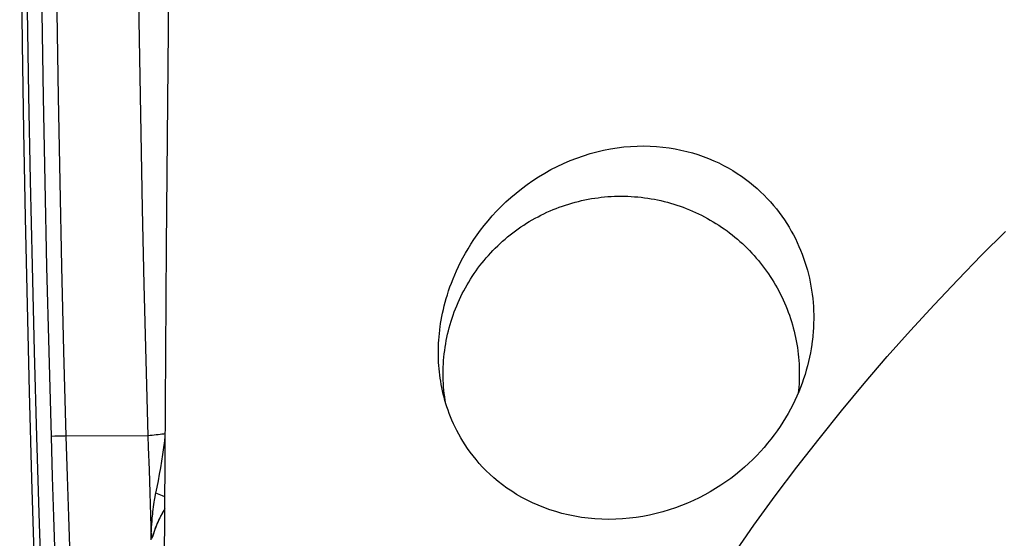
# Model space of a CAD drawing. Units: millimetres. Extents: x 0 to 594, y 0 to 420.
# Drawn here: x 169 to 176, y 128 to 131 of the extents above; entities that cross this region are included whole.
import ezdxf

# ---------------------------------------------------------------- set-up
doc = ezdxf.new("R2010")
doc.units = ezdxf.units.MM
doc.header["$LTSCALE"] = 32.67
for name, color, linetype in [('10105076_CL', 7, 'CONTINUOUS'), ('607088417-000_CL', 7, 'CONTINUOUS'), ('607250459-000_CL', 7, 'CONTINUOUS')]:
    doc.layers.add(name, color=color, linetype=linetype)

msp = doc.modelspace()

# ---------------------------------------------------------------- linework, layer by layer
at = {"layer": '10105076_CL', "color": 7, "linetype": 'CONTINUOUS'}
for points in [[(172.3277, 128.504), (172.3253, 128.5187), (172.3222, 128.5409), (172.3195, 128.5631), (172.3172, 128.5853), (172.3153, 128.6077), (172.3138, 128.63), (172.3128, 128.6524), (172.3121, 128.6747), (172.3119, 128.6971), (172.3121, 128.7195), (172.3128, 128.7419), (172.3138, 128.7642), (172.3153, 128.7866), (172.3172, 128.8089), (172.3195, 128.8311), (172.3222, 128.8534), (172.3253, 128.8755), (172.3289, 128.8976), (172.3329, 128.9197), (172.3372, 128.9416), (172.342, 128.9635), (172.3472, 128.9852), (172.3528, 129.0069), (172.3588, 129.0285), (172.3652, 129.0499), (172.3721, 129.0713), (172.3793, 129.0924), (172.3869, 129.1135), (172.3949, 129.1344), (172.4033, 129.1552), (172.4121, 129.1758), (172.4212, 129.1962), (172.4308, 129.2164), (172.4407, 129.2365), (172.451, 129.2564), (172.4617, 129.2761), (172.4727, 129.2956), (172.4841, 129.3148), (172.4959, 129.3339), (172.508, 129.3527), (172.5204, 129.3713), (172.5333, 129.3897), (172.5464, 129.4078), (172.5599, 129.4257), (172.5737, 129.4433), (172.5879, 129.4607), (172.6024, 129.4778), (172.6172, 129.4946), (172.6323, 129.5111), (172.6477, 129.5274), (172.6634, 129.5434), (172.6794, 129.559), (172.6957, 129.5744), (172.7123, 129.5895), (172.7292, 129.6042), (172.7463, 129.6186), (172.7637, 129.6327), (172.7814, 129.6465), (172.7993, 129.66), (172.8175, 129.6731), (172.8359, 129.6859), (172.8546, 129.6983), (172.8735, 129.7104), (172.8926, 129.7221), (172.9119, 129.7334), (172.9315, 129.7444), (172.9512, 129.7551), (172.9711, 129.7653), (172.9913, 129.7752), (173.0116, 129.7847), (173.032, 129.7939), (173.0527, 129.8026), (173.0735, 129.811), (173.0945, 129.8189), (173.1156, 129.8265), (173.1368, 129.8337), (173.1582, 129.8405), (173.1797, 129.8469), (173.2013, 129.8528), (173.2231, 129.8584), (173.2449, 129.8636), (173.2668, 129.8684), (173.2888, 129.8727), (173.3109, 129.8767), (173.3331, 129.8802), (173.3553, 129.8833), (173.3775, 129.886), (173.3999, 129.8883), (173.4222, 129.8902), (173.4446, 129.8916), (173.467, 129.8926), (173.4895, 129.8933), (173.5119, 129.8934), (173.5343, 129.8932), (173.5568, 129.8926), (173.5792, 129.8915)], [(173.5792, 129.8915), (173.6016, 129.89), (173.6239, 129.8881), (173.6463, 129.8858), (173.6685, 129.8831), (173.6907, 129.88), (173.7129, 129.8764), (173.735, 129.8724), (173.757, 129.8681), (173.7789, 129.8633), (173.8007, 129.8581), (173.8225, 129.8525), (173.8441, 129.8465), (173.8656, 129.84), (173.887, 129.8332), (173.9082, 129.826), (173.9293, 129.8184), (173.9503, 129.8104), (173.9711, 129.802), (173.9917, 129.7933), (174.0122, 129.7841), (174.0325, 129.7746), (174.0527, 129.7647), (174.0726, 129.7544), (174.0923, 129.7437), (174.1119, 129.7327), (174.1312, 129.7213), (174.1503, 129.7096), (174.1692, 129.6975), (174.1879, 129.685), (174.2063, 129.6722), (174.2245, 129.6591), (174.2424, 129.6456), (174.2601, 129.6318), (174.2775, 129.6177), (174.2946, 129.6032), (174.3115, 129.5885), (174.3281, 129.5734), (174.3444, 129.558), (174.3604, 129.5423), (174.3761, 129.5263), (174.3915, 129.51), (174.4066, 129.4935), (174.4214, 129.4766), (174.4359, 129.4595), (174.4501, 129.4422), (174.4639, 129.4245), (174.4774, 129.4066), (174.4905, 129.3885), (174.5033, 129.3701), (174.5158, 129.3515), (174.5279, 129.3326), (174.5397, 129.3136), (174.5511, 129.2943), (174.5621, 129.2748), (174.5728, 129.2551), (174.5831, 129.2352), (174.593, 129.2151), (174.6026, 129.1948), (174.6117, 129.1744), (174.6205, 129.1538), (174.6289, 129.133), (174.6369, 129.1121), (174.6445, 129.091), (174.6517, 129.0698), (174.6585, 129.0485), (174.6649, 129.027), (174.671, 129.0055), (174.6766, 128.9838), (174.6818, 128.962), (174.6865, 128.9401), (174.6909, 128.9182), (174.6949, 128.8962), (174.6984, 128.874), (174.7016, 128.8519), (174.7043, 128.8297), (174.7066, 128.8074), (174.7085, 128.7851), (174.71, 128.7627), (174.711, 128.7404), (174.7116, 128.718), (174.7118, 128.6956), (174.7116, 128.6732), (174.711, 128.6509), (174.7099, 128.6285), (174.7085, 128.6062), (174.7066, 128.5839), (174.705, 128.5686)]]:
    msp.add_lwpolyline(points, dxfattribs=at)
at = {"layer": '607088417-000_CL', "color": 9, "linetype": 'CONTINUOUS'}
for p, q in [((169.695, 128.275), (169.6722, 128.2744)), ((169.7177, 128.2755), (169.695, 128.275)), ((169.7401, 128.2759), (169.7177, 128.2755)), ((169.7621, 128.2762), (169.7401, 128.2759)), ((170.3231, 128.279), (169.7621, 128.2762)), ((170.4372, 127.8663), (170.4209, 127.8727)), ((170.3446, 127.5878), (170.3457, 127.616)), ((170.3499, 127.5875), (170.3448, 127.5878))]:
    msp.add_line(p, q, dxfattribs=at)
at = {"layer": '607088417-000_CL', "color": 7, "linetype": 'CONTINUOUS'}
for p, q in [((170.33, 128.0486), (170.3347, 127.895)), ((170.3347, 127.895), (170.3396, 127.7414)), ((170.3396, 127.7414), (170.3446, 127.5878))]:
    msp.add_line(p, q, dxfattribs=at)
for points in [[(169.5743, 128.2714), (169.5584, 128.8472), (169.5442, 129.423), (169.5317, 129.9988), (169.5208, 130.5747), (169.5117, 131.1506), (169.5042, 131.7266), (169.4984, 132.3025), (169.4943, 132.8785), (169.4919, 133.4545)], [(170.2425, 132.8654), (170.2462, 132.3558), (170.2512, 131.8461), (170.2575, 131.3365), (170.2651, 130.8269), (170.2741, 130.3173), (170.2844, 129.8077), (170.296, 129.2981), (170.3089, 128.7885), (170.3231, 128.279)], [(169.4587, 132.6771), (169.4627, 132.091), (169.4684, 131.5051), (169.4758, 130.9191), (169.485, 130.3331), (169.4959, 129.7472), (169.5086, 129.1614), (169.523, 128.5755), (169.5391, 127.9897)], [(169.7982, 122.9923), (169.7659, 123.5875), (169.7359, 124.1727), (169.7076, 124.758), (169.681, 125.3434), (169.6562, 125.9288), (169.6331, 126.5144), (169.6117, 127.1), (169.5921, 127.6857), (169.5743, 128.2714)], [(170.4398, 128.2914), (170.4297, 128.29), (170.4175, 128.2884), (170.4049, 128.2869), (170.392, 128.2854), (170.3787, 128.284), (170.3652, 128.2827), (170.3514, 128.2814), (170.3374, 128.2802), (170.3231, 128.279)], [(170.3231, 128.279), (170.3254, 128.2022), (170.33, 128.0486)], [(169.5391, 127.9897), (169.5566, 127.414), (169.5759, 126.8384), (169.5968, 126.2628), (169.6194, 125.6872), (169.6437, 125.1118), (169.6696, 124.5364), (169.6972, 123.9611), (169.7265, 123.3859), (169.7575, 122.8108)]]:
    msp.add_lwpolyline(points, dxfattribs=at)
at = {"layer": '607088417-000_CL', "color": 9, "linetype": 'CONTINUOUS'}
for points in [[(169.6722, 128.2744), (169.6564, 128.8458), (169.6423, 129.4173), (169.6298, 129.9887), (169.6191, 130.5603), (169.6099, 131.1318), (169.6024, 131.7034), (169.5966, 132.275), (169.5924, 132.8466), (169.5899, 133.422)], [(169.7729, 128.2762), (169.7571, 128.8478), (169.743, 129.4194), (169.7306, 129.9911), (169.7198, 130.5627), (169.7106, 131.1344), (169.7031, 131.7061), (169.6973, 132.2778), (169.6931, 132.8494), (169.6906, 133.421)], [(169.8747, 123.3873), (169.8601, 123.6617), (169.8459, 123.9348), (169.8322, 124.2068), (169.819, 124.477), (169.8062, 124.7461), (169.7937, 125.0158), (169.7815, 125.2868), (169.7697, 125.5584), (169.7583, 125.83), (169.7472, 126.1016), (169.7365, 126.3732), (169.7262, 126.6448), (169.7163, 126.9164), (169.7067, 127.188), (169.6975, 127.4596), (169.6887, 127.7312), (169.6802, 128.0028), (169.6722, 128.2744)], [(169.9752, 123.3952), (169.9608, 123.6665), (169.9467, 123.9379), (169.933, 124.2093), (169.9197, 124.4808), (169.9068, 124.7523), (169.8942, 125.0237), (169.8821, 125.2949), (169.8703, 125.5659), (169.8588, 125.837), (169.8478, 126.1081), (169.8371, 126.3793), (169.8268, 126.6504), (169.8169, 126.9214), (169.8074, 127.1923), (169.7982, 127.4633), (169.7894, 127.7342), (169.7809, 128.0052), (169.7729, 128.2762)], [(170.3754, 127.8911), (170.3845, 127.9331), (170.3931, 127.9758), (170.4012, 128.019), (170.4088, 128.063), (170.416, 128.1076), (170.4229, 128.1527), (170.4295, 128.1985), (170.4357, 128.2448), (170.4397, 128.2761)], [(170.3478, 127.6585), (170.3494, 127.6857), (170.3503, 127.6987), (170.3513, 127.7118), (170.3523, 127.7246), (170.3534, 127.7374), (170.3547, 127.7511), (170.3562, 127.7665), (170.358, 127.7827), (170.3599, 127.7987), (170.362, 127.8145), (170.3642, 127.8301), (170.3664, 127.8442), (170.3685, 127.8566), (170.3706, 127.8674)], [(170.3706, 127.8674), (170.3737, 127.8832), (170.3747, 127.8881), (170.3754, 127.8911)], [(170.4209, 127.8727), (170.3976, 127.882), (170.3864, 127.8866), (170.3754, 127.8911)], [(170.4368, 127.7882), (170.429, 127.7753), (170.4207, 127.761), (170.4133, 127.7473), (170.4073, 127.7354), (170.402, 127.7246), (170.3967, 127.7134), (170.3912, 127.7012), (170.3858, 127.6885), (170.3804, 127.6753), (170.3751, 127.6617), (170.3699, 127.6477), (170.3648, 127.6333), (170.3598, 127.6185), (170.3549, 127.6032), (170.3499, 127.5875)], [(170.3499, 127.5875), (170.358, 127.6116), (170.366, 127.6348), (170.3743, 127.6572), (170.3828, 127.6786), (170.3917, 127.6992), (170.4009, 127.7189), (170.4105, 127.7375), (170.4203, 127.7551), (170.4305, 127.7718), (170.4367, 127.7813)], [(170.3457, 127.616), (170.347, 127.6443), (170.3478, 127.6585)], [(170.3441, 127.5776), (170.3442, 127.5802), (170.3444, 127.5827), (170.3445, 127.5853), (170.3446, 127.5878)]]:
    msp.add_lwpolyline(points, dxfattribs=at)
at = {"layer": '607250459-000_CL', "color": 7, "linetype": 'CONTINUOUS'}
for points in [[(170.4284, 126.0362), (170.4312, 126.727), (170.4347, 127.4247), (170.4387, 128.1292), (170.4434, 128.8406), (170.4486, 129.5587), (170.4545, 130.2837), (170.461, 131.0155), (170.4681, 131.7541), (170.4758, 132.4995)], [(172.2895, 128.9955), (172.2917, 129.0122), (172.2951, 129.0351), (172.2989, 129.0582), (172.3032, 129.0816), (172.308, 129.1053), (172.3133, 129.1294), (172.3192, 129.1538), (172.3256, 129.1785), (172.3326, 129.2035), (172.3403, 129.229), (172.3487, 129.2549), (172.3578, 129.2813), (172.3676, 129.3081), (172.3783, 129.3354), (172.3898, 129.3631), (172.4023, 129.3913), (172.4156, 129.4198), (172.4299, 129.4488), (172.4454, 129.4783), (172.462, 129.5082), (172.4797, 129.5386), (172.4987, 129.5693), (172.5191, 129.6005), (172.5409, 129.6321), (172.5641, 129.6638), (172.5889, 129.6958), (172.6151, 129.728), (172.6429, 129.76), (172.6721, 129.7918), (172.7028, 129.8233), (172.7349, 129.8543), (172.7685, 129.8847), (172.8035, 129.9146), (172.8397, 129.9435), (172.8771, 129.9715), (172.9158, 129.9986), (172.9555, 130.0244), (172.9962, 130.0489), (173.038, 130.0723), (173.0804, 130.0941), (173.1235, 130.1145), (173.1674, 130.1333), (173.2117, 130.1506), (173.2565, 130.1663), (173.3019, 130.1803), (173.3473, 130.1927), (173.3929, 130.2034), (173.4386, 130.2123), (173.4841, 130.2196), (173.5291, 130.2251), (173.5738, 130.229), (173.6182, 130.2312)], [(173.6182, 130.2312), (173.6628, 130.2317), (173.7067, 130.2308), (173.7499, 130.2284), (173.7922, 130.2245), (173.8338, 130.2191), (173.8745, 130.2124), (173.9144, 130.2044), (173.9534, 130.1952), (173.9915, 130.1848), (174.0287, 130.1733), (174.065, 130.1607), (174.1004, 130.1471), (174.1349, 130.1325), (174.1684, 130.117), (174.201, 130.1006), (174.2327, 130.0834), (174.2633, 130.0655), (174.293, 130.0468), (174.3217, 130.0275), (174.3494, 130.0076), (174.3762, 129.9871), (174.402, 129.9662), (174.4269, 129.9446), (174.4508, 129.9227), (174.4739, 129.9003), (174.496, 129.8775), (174.5172, 129.8544), (174.5377, 129.8309), (174.5573, 129.807), (174.576, 129.7829), (174.5939, 129.7585), (174.611, 129.7338), (174.6273, 129.7089), (174.6428, 129.6837), (174.6576, 129.6584), (174.6716, 129.6328), (174.6849, 129.6071), (174.6975, 129.5811), (174.7093, 129.555), (174.7205, 129.5288), (174.7309, 129.5025), (174.7406, 129.4761), (174.7497, 129.4494), (174.7581, 129.4227), (174.7658, 129.3958), (174.7729, 129.3688), (174.7794, 129.3417), (174.7852, 129.3144), (174.7903, 129.2871), (174.7949, 129.2598), (174.7987, 129.2323), (174.802, 129.2047), (174.8047, 129.1769), (174.8067, 129.1491), (174.8081, 129.1211), (174.8088, 129.0931), (174.8089, 129.0649), (174.8084, 129.0367), (174.8072, 129.0085), (174.8054, 128.9801), (174.803, 128.9516), (174.7999, 128.9231), (174.7992, 128.9178)], [(174.2659, 127.4749), (174.4061, 127.6752), (174.5496, 127.873), (174.6958, 128.0676), (174.8444, 128.2589), (174.9957, 128.447), (175.1489, 128.6314), (175.3041, 128.812), (175.4612, 128.989), (175.6196, 129.1618), (175.7791, 129.3305), (175.9399, 129.495), (176.1011, 129.6549)], [(173.4748, 127.7161), (173.4272, 127.7154), (173.3803, 127.7163), (173.334, 127.7188), (173.2882, 127.723), (173.243, 127.7289), (173.1987, 127.7362), (173.1551, 127.7451), (173.1124, 127.7555), (173.0707, 127.7672), (173.03, 127.7802), (172.9902, 127.7946), (172.9515, 127.8101), (172.9138, 127.8269), (172.8771, 127.8448), (172.8416, 127.8637), (172.8072, 127.8836), (172.7741, 127.9045), (172.7421, 127.926), (172.7115, 127.9484), (172.6822, 127.9714), (172.6541, 127.9949), (172.6275, 128.0189), (172.6021, 128.0433), (172.5781, 128.0678), (172.5554, 128.0926), (172.5339, 128.1176), (172.5137, 128.1425), (172.4948, 128.1674), (172.477, 128.1923), (172.4603, 128.2169), (172.4448, 128.2414), (172.4303, 128.2656), (172.4167, 128.2897), (172.4041, 128.3134), (172.3924, 128.3369), (172.3815, 128.3601), (172.3713, 128.383), (172.3619, 128.4056), (172.3532, 128.4281), (172.345, 128.4505), (172.3375, 128.4726), (172.3304, 128.4947), (172.324, 128.5166), (172.318, 128.5384), (172.3125, 128.5601), (172.3075, 128.5817), (172.303, 128.6031), (172.2989, 128.6244), (172.2952, 128.6456), (172.292, 128.6667), (172.2891, 128.6879), (172.2866, 128.7091), (172.2845, 128.7304), (172.2828, 128.7517), (172.2815, 128.773), (172.2805, 128.7944), (172.2799, 128.8159), (172.2797, 128.8373), (172.2799, 128.8588), (172.2804, 128.8804), (172.2813, 128.902), (172.2826, 128.9236), (172.2843, 128.9455), (172.2863, 128.9675), (172.2888, 128.9897), (172.2895, 128.9955)], [(174.7992, 128.9178), (174.7961, 128.8944), (174.7916, 128.8656), (174.7865, 128.8367), (174.7806, 128.8078), (174.7741, 128.7788), (174.7668, 128.7498), (174.7589, 128.7208), (174.7502, 128.6916), (174.7407, 128.6624), (174.7305, 128.6332), (174.7194, 128.604), (174.7076, 128.5747), (174.695, 128.5454), (174.6816, 128.5162), (174.6673, 128.487), (174.6522, 128.4578), (174.6362, 128.4287), (174.6193, 128.3996), (174.6015, 128.3706), (174.5827, 128.3417), (174.5631, 128.313), (174.5425, 128.2845), (174.5209, 128.2562), (174.4983, 128.2281), (174.4748, 128.2002), (174.4502, 128.1727), (174.4246, 128.1455), (174.398, 128.1186), (174.3704, 128.0922), (174.3417, 128.0663), (174.312, 128.0408), (174.2813, 128.0159), (174.2495, 127.9916), (174.2166, 127.9679), (174.1828, 127.945), (174.1479, 127.9227), (174.112, 127.9013), (174.0751, 127.8808), (174.0372, 127.8611), (173.9984, 127.8424), (173.9586, 127.8248), (173.918, 127.8083), (173.8765, 127.7929), (173.8342, 127.7788), (173.7911, 127.7659), (173.7474, 127.7543), (173.7031, 127.7442), (173.6582, 127.7355), (173.6129, 127.7283), (173.5672, 127.7227), (173.5212, 127.7187), (173.4748, 127.7161)]]:
    msp.add_lwpolyline(points, dxfattribs=at)

doc.saveas('drawing.dxf')
